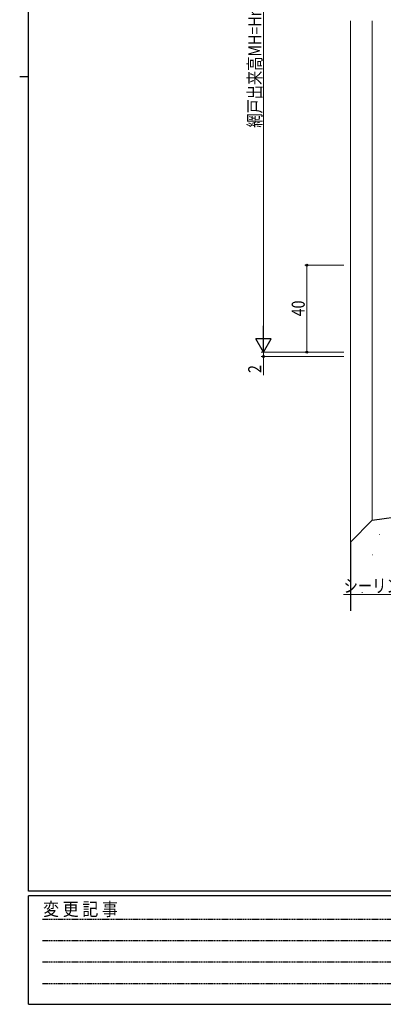
# Model space of a CAD drawing. Extents: x 0 to 1133, y 0 to 806.
# Drawn here: x 0 to 167, y 0 to 453 of the extents above; entities that cross this region are included whole.
import ezdxf

# ---------------------------------------------------------------- set-up
doc = ezdxf.new("R2010")
doc.units = 0
doc.linetypes.add('HIDDEN', pattern=[0.375, 0.25, -0.125])
for name, color, linetype, lineweight in [('YKK_12', 2, 'CONTINUOUS', 13), ('YKK_D', 6, 'CONTINUOUS', 13), ('YSS_K', 3, 'CONTINUOUS', 13), ('YSS_KE', 3, 'CONTINUOUS', 30)]:
    doc.layers.add(name, color=color, linetype=linetype, lineweight=lineweight)
doc.layers.add('YKK_ZWAK', color=7, linetype='CONTINUOUS')
doc.styles.add('text-b', font='extslim2.shx', dxfattribs={"width": 0.8, "bigfont": 'extfont2.shx'})
doc.styles.add('YKK_OSSTYLE1', font='romans.shx', dxfattribs={"width": 0.9, "bigfont": 'EXTFONT.SHX'})

# ---------------------------------------------------------------- blocks, each defined once
blk = doc.blocks.new('A201')
at = {"layer": 'YKK_ZWAK', "color": 254, "linetype": 'Continuous'}
for p, q in [((21, 35), (21, 410)), ((19, 222.5), (21, 222.5)), ((571, 35), (21, 35)), ((544, 34), (21, 34)), ((21, 9), (21, 34)), ((21, 9), (544, 9))]:
    blk.add_line(p, q, dxfattribs=at)
at = {"layer": 'YKK_ZWAK', "color": 131, "linetype": 'HIDDEN'}
for p, q in [((24.28, 28.63), (201.57, 28.63)), ((24.28, 23.68), (201.57, 23.68)), ((24.28, 18.74), (201.57, 18.74)), ((24.28, 13.79), (201.57, 13.79))]:
    blk.add_line(p, q, dxfattribs=at)
at = {"layer": 'YKK_ZWAK', "color": 131, "linetype": 'Continuous', "style": 'YKK_OSSTYLE1', "width": 0.9}
blk.add_text('変 更 記 事', height=3, dxfattribs=at).set_placement((24.37, 29.39))

msp = doc.modelspace()

# ---------------------------------------------------------------- linework, layer by layer
at = {"layer": 'YKK_12'}
for p, q in [((152.1, 452.67), (152.1, 212.78)), ((162.1, 452.67), (162.1, 222.77))]:
    msp.add_line(p, q, dxfattribs=at)
at = {"layer": 'YKK_D'}
for p, q in [((112.1, 307.18), (112.1, 566.67)), ((149.1, 340.18), (131.1, 340.18)), ((132.1, 340.18), (132.1, 300.18)), ((149.1, 300.18), (111.1, 300.18)), ((149.1, 300.18), (111.1, 300.18)), ((112.1, 300.18), (112.1, 301.88)), ((112.1, 300.18), (112.1, 298.18)), ((149.1, 300.18), (131.1, 300.18)), ((149.1, 298.18), (111.1, 298.18)), ((112.1, 298.18), (112.1, 289.58)), ((202.92, 188.58), (149.02, 188.58))]:
    msp.add_line(p, q, dxfattribs=at)
at = {"layer": 'YKK_D', "lineweight": -2}
for p, q in [((112.1, 300.18), (112.1, 312.3)), ((112.1, 300.18), (108.6, 306.24)), ((115.6, 306.24), (108.6, 306.24)), ((112.1, 300.18), (115.6, 306.24))]:
    msp.add_line(p, q, dxfattribs=at)
at = {"layer": 'YKK_D', "linetype": 'ByBlock', "lineweight": -2}
for centre in [(132.1, 340.18), (132.1, 300.18), (112.1, 298.18)]:
    msp.add_circle(centre, 0.425, dxfattribs=at)
at = {"layer": 'YSS_K'}
for p, q in [((165.52, 216.31), (165.72, 216.31)), ((162.14, 206.85), (162.34, 206.85)), ((166.82, 195.86), (167.02, 195.86)), ((157.43, 189.6), (157.63, 189.6))]:
    msp.add_line(p, q, dxfattribs=at)
at = {"layer": 'YSS_KE'}
for p, q in [((162.1, 222.78), (248.11, 234.86)), ((162.1, 222.78), (152.1, 212.78)), ((152.1, 212.78), (152.11, 181.17))]:
    msp.add_line(p, q, dxfattribs=at)

# ---------------------------------------------------------------- block references
at = {"layer": 'YKK_ZWAK', "xscale": 2, "yscale": 2, "zscale": 2}
msp.add_blockref('A201', (-38, -18), dxfattribs=at)

# ---------------------------------------------------------------- texts
at = {"layer": 'YKK_D', "style": 'text-b', "width": 0.8}
for s, p in [('網戸出来高MH=Hn+23.5', (111.1, 403.49)), ('40', (131.1, 316.66)), ('2', (111.1, 290.58))]:
    msp.add_text(s, height=6, rotation=90, dxfattribs=at).set_placement(p)
msp.add_text('シーリング（別途）', height=6, dxfattribs=at).set_placement((149.02, 189.58))

doc.saveas('drawing.dxf')
